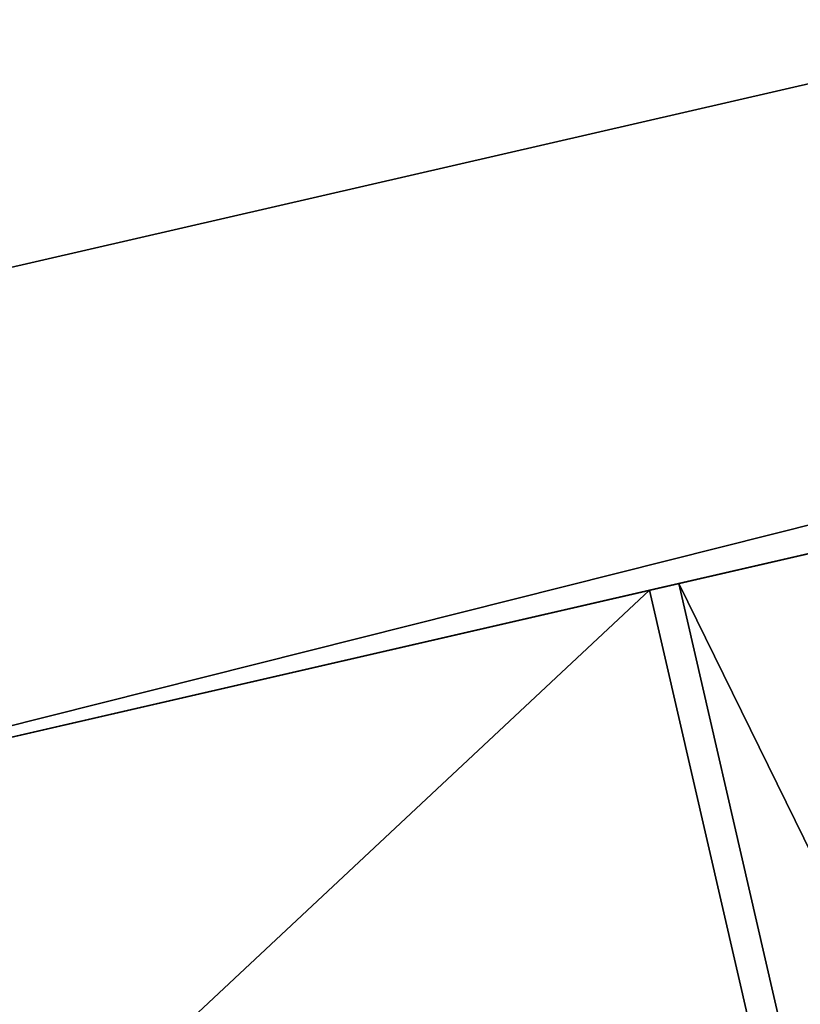
# Model space of a CAD drawing. Units: metres. Extents: x 0 to 326243, y -101035 to 210351.
# Drawn here: x 158783 to 158791, y -1381 to -1371 of the extents above; entities that cross this region are included whole.
import ezdxf

# ---------------------------------------------------------------- set-up
doc = ezdxf.new("R2010")
doc.units = ezdxf.units.M
doc.header["$LTSCALE"] = 25.4
doc.layers.get('0').update_dxf_attribs({"true_color": 0xff5454})
doc.layers.add('ang_rs', color=7, linetype='Continuous', true_color=0x777799)

# ---------------------------------------------------------------- blocks, each defined once
blk = doc.blocks.new('Group_9')
at = {"color": 0}
mesh = blk.add_polyface(dxfattribs=at)
corners = [(231208.19824642, 47742.02994128547), (193010.1982842649, 54137.69227347118), (193010.19824642, 47742.02994128549), (236561.5669955763, 54137.69223057289, -0.0002425074150096407)]
mesh.append_faces([[corners[k] for k in face] for face in [(0, 1, 2), (1, 0, 3)]], dxfattribs={"vtx0": -1, "color": 0})
blk = doc.blocks.new('Group_7')
at = {"color": 0, "extrusion": (0.05857466090259261, -0.2543310350569289, 0.9653417704145085), "rotation": 1.236875680760933e-06}
blk.add_blockref('Group_9', (-40978.42887126131, -93944.14514607422, 18291.49207388046), dxfattribs=at)
blk = doc.blocks.new('Group_42')
at = {"color": 7, "true_color": 0xffffff}
blk.add_line((-143.0950238393945, 14.46053369841002, 2299.999999267794), (886.9049762735972, 14.46053369840375, 2300.000000000002), dxfattribs=at)
blk.add_line((-143.0950238393945, 14.46053369841002, 2299.999999267794), (886.9049762735972, 14.46053369840375, 2300.000000000002), dxfattribs=at)
at = {"color": 0}
blk.add_line((854.0686005345975, 14.46053369840795, 2267.000000000002), (-110.2586481003944, 14.46053369840247, 2266.999999267794), dxfattribs=at)
blk.add_line((854.0686005345975, 14.46053369840795, 2267.000000000002), (-110.2586481003944, 14.46053369840247, 2266.999999267794), dxfattribs=at)
at = {"color": 7, "true_color": 0xffffff}
mesh = blk.add_polyface(dxfattribs=at)
corners = [(886.9049762735967, -1.124444882271972e-12, 2300.000000000002), (-143.0950238393945, 14.46053369841002, 2299.999999267794), (-143.0950238393951, 5.154210491120922e-12, 2299.999999267794), (886.9049762735972, 14.46053369840375, 2300.000000000002)]
mesh.append_faces([[corners[k] for k in face] for face in [(0, 1, 2), (1, 0, 3)]], dxfattribs={"vtx0": -1, "color": 7})
mesh = blk.add_polyface(dxfattribs=at)
corners = [(-143.0950238393945, 14.46053369841002, 2299.999999267794), (-110.2586475371568, 14.46053369840501, -7.32208200124389e-07), (-143.0950232761567, 14.46053369841104, -7.322083806022439e-07), (-110.2586481003944, 14.46053369840247, 2266.999999267794), (854.0686005345975, 14.46053369840795, 2267.000000000002), (886.9049768368351, 14.46053369840477), (854.0686010978353, 14.46053369841064), (886.9049762735972, 14.46053369840375, 2300.000000000002)]
mesh.append_faces([[corners[k] for k in face] for face in [(0, 1, 2), (4, 5, 6)]], dxfattribs={"vtx0": -1, "color": 7})
mesh.append_faces([[corners[k] for k in face] for face in [(1, 0, 3), (3, 0, 4), (5, 4, 7), (7, 4, 0)]], dxfattribs={"vtx0": -1, "vtx1": -1, "color": 7})
mesh = blk.add_polyface(dxfattribs=at)
corners = [(-110.2586481003944, 14.46053369840247, 2266.999999267794), (854.068600534597, 3.082945109689491e-12, 2267.000000000002), (-110.2586481003952, -2.380739950247061e-12, 2266.999999267794), (854.0686005345975, 14.46053369840795, 2267.000000000002)]
mesh.append_faces([[corners[k] for k in face] for face in [(0, 1, 2), (1, 0, 3)]], dxfattribs={"vtx0": -1, "color": 7})
mesh = blk.add_polyface(dxfattribs=at)
corners = [(854.0686005345975, 14.46053369840795, 2267.000000000002), (854.068601097836, 1.155058271251619e-11), (854.068600534597, 3.082945109689491e-12, 2267.000000000002), (854.0686010978353, 14.46053369841064)]
mesh.append_faces([[corners[k] for k in face] for face in [(0, 1, 2), (1, 0, 3)]], dxfattribs={"vtx0": -1, "color": 7})
mesh = blk.add_polyface(dxfattribs=at)
corners = [(886.9049768368351, 14.46053369840477), (854.068601097836, 1.155058271251619e-11), (854.0686010978353, 14.46053369841064), (886.9049768368345, -1.015187933717243e-13)]
mesh.append_faces([[corners[k] for k in face] for face in [(0, 1, 2), (1, 0, 3)]], dxfattribs={"vtx0": -1, "color": 7})
mesh = blk.add_polyface(dxfattribs=at)
corners = [(886.9049762735967, -1.124444882271972e-12, 2300.000000000002), (854.068601097836, 1.155058271251619e-11), (886.9049768368345, -1.015187933717243e-13), (854.068600534597, 3.082945109689491e-12, 2267.000000000002), (-143.0950238393951, 5.154210491120922e-12, 2299.999999267794), (-110.2586475371553, 5.928979529556955e-12, -7.322077412296732e-07), (-143.0950232761572, 6.177136580021169e-12, -7.322083813658709e-07), (-110.2586481003952, -2.380739950247061e-12, 2266.999999267794)]
mesh.append_faces([[corners[k] for k in face] for face in [(0, 1, 2), (5, 4, 6)]], dxfattribs={"vtx0": -1, "color": 7})
mesh.append_faces([[corners[k] for k in face] for face in [(1, 0, 3)]], dxfattribs={"vtx0": -1, "vtx1": -1, "color": 7})
mesh.append_faces([[corners[k] for k in face] for face in [(3, 0, 4), (4, 5, 7), (4, 7, 3)]], dxfattribs={"vtx0": -1, "vtx2": -1, "color": 7})
blk = doc.blocks.new('Gruppe_12')
at = {"color": 1, "true_color": 0xff0000}
for p, q in [((0, 104.2375573176246), (0, 117.6208168255597)), ((0, 104.2375573176246), (0, 117.6208168255597)), ((0, 116.0646005751649, 150), (0, 103.9353994248351, 150)), ((0, 116.0646005751649, 150), (0, 103.9353994248351, 150)), ((10.00000000000001, 104.2375573176246), (0, 104.2375573176246)), ((10.00000000000001, 104.2375573176246), (0, 104.2375573176246)), ((10.00000000000001, 103.9353994248351, 150), (0, 103.9353994248351, 150)), ((10.00000000000001, 103.9353994248351, 150), (0, 103.9353994248351, 150))]:
    blk.add_line(p, q, dxfattribs=at)
at = {"color": 7, "true_color": 0xffffff, "extrusion": (1, -2.376783954975537e-15, 0)}
blk.add_arc((104.2375573176246, 14.23755731762463), 14.23755731762463, 180, 270, dxfattribs=at)
blk.add_arc((104.2375573176246, 14.23755731762463), 14.23755731762463, 180, 270, dxfattribs=at)
blk.add_arc((104.2375573176246, 14.23755731762463), 14.23755731762463, 180, 270, dxfattribs=at)
blk.add_arc((104.2375573176246, 14.23755731762463), 14.23755731762463, 180, 270, dxfattribs=at)
blk.add_arc((104.2375573176246, 14.23755731762463), 14.23755731762463, 180, 270, dxfattribs=at)
blk.add_arc((104.2375573176246, 14.23755731762463), 14.23755731762463, 180, 270, dxfattribs=at)
blk.add_arc((104.2375573176246, 14.23755731762463), 14.23755731762463, 180, 270, dxfattribs=at)
blk.add_arc((104.2375573176246, 14.23755731762463), 14.23755731762463, 180, 270, dxfattribs=at)
blk.add_arc((104.2375573176246, 14.23755731762463), 14.23755731762463, 180, 270, dxfattribs=at)
blk.add_arc((104.2375573176246, 14.23755731762463), 14.23755731762463, 180, 270, dxfattribs=at)
blk.add_arc((104.2375573176246, 14.23755731762463), 14.23755731762463, 180, 270, dxfattribs=at)
blk.add_arc((104.2375573176246, 14.23755731762463), 14.23755731762463, 180, 270, dxfattribs=at)
blk.add_arc((104.2375573176246, 14.23755731762463), 14.23755731762463, 180, 270, dxfattribs=at)
at = {"color": 7, "true_color": 0xffffff, "extrusion": (-1, 2.428319186191913e-15, 0)}
blk.add_arc((-103.9353994248351, 136.0646005751649), 13.93539942483508, 0, 90, dxfattribs=at)
blk.add_arc((-103.9353994248351, 136.0646005751649), 13.93539942483508, 0, 90, dxfattribs=at)
blk.add_arc((-103.9353994248351, 136.0646005751649), 13.93539942483508, 0, 90, dxfattribs=at)
blk.add_arc((-103.9353994248351, 136.0646005751649), 13.93539942483508, 0, 90, dxfattribs=at)
blk.add_arc((-103.9353994248351, 136.0646005751649), 13.93539942483508, 0, 90, dxfattribs=at)
blk.add_arc((-103.9353994248351, 136.0646005751649), 13.93539942483508, 0, 90, dxfattribs=at)
blk.add_arc((-103.9353994248351, 136.0646005751649), 13.93539942483508, 0, 90, dxfattribs=at)
blk.add_arc((-103.9353994248351, 136.0646005751649), 13.93539942483508, 0, 90, dxfattribs=at)
blk.add_arc((-103.9353994248351, 136.0646005751649), 13.93539942483508, 0, 90, dxfattribs=at)
blk.add_arc((-103.9353994248351, 136.0646005751649), 13.93539942483508, 0, 90, dxfattribs=at)
blk.add_arc((-103.9353994248351, 136.0646005751649), 13.93539942483508, 0, 90, dxfattribs=at)
blk.add_arc((-103.9353994248351, 136.0646005751649), 13.93539942483508, 0, 90, dxfattribs=at)
blk.add_arc((-103.9353994248351, 136.0646005751649), 13.93539942483508, 0, 90, dxfattribs=at)
at = {"color": 7, "true_color": 0xffffff}
mesh = blk.add_polyface(dxfattribs=at)
corners = [(-3.383959779057477e-14, 90.00000000000004, 136.0646005751649), (0, 90.1218042765506, 12.37918317444029), (-3.383959779057477e-14, 90.00000000000001, 14.23755731762463), (-3.383959779057477e-14, 90.11921927389082, 137.8835351991541), (0, 90.47483722073306, 139.6713473474229), (-3.383959779057477e-14, 90.48513300126011, 10.55260632808461), (0, 91.06076911886043, 141.3974470584393), (-3.383959779057477e-14, 91.08376951891495, 8.78908001482133), (0, 91.86698951104489, 143.0323002875826), (0, 91.90747099272468, 7.118778658812405), (0, 92.87970374284964, 144.5479342428348), (0, 92.94214366209921, 5.570281579353889), (-3.383959779057477e-14, 94.0815839929911, 145.9184160070089), (0, 94.17008399080011, 4.170083990800158), (0, 95.45206575716519, 147.1202962571503), (0, 95.5702815793539, 2.942143662099157), (-3.383959779057477e-14, 96.96769971241758, 148.1330104889552), (-3.383959779057477e-14, 97.11877865881233, 1.907470992724711), (-3.383959779057477e-14, 98.60255294156073, 148.9392308811397), (0, 98.78908001482135, 1.083769518914994), (-3.383959779057477e-14, 100.3286526525771, 149.5251627792669), (-3.383959779057477e-14, 100.5526063280846, 0.4851330012601366), (-3.383959779057477e-14, 102.1164648008459, 149.8807807261092), (0, 102.3791831744404, 0.1218042765505885), (0, 103.9353994248351, 150), (0, 104.2375573176246), (0, 116.0646005751649, 150), (0, 117.6208168255597), (-3.383959779057477e-14, 117.8835351991542, 149.8807807261092), (0, 119.2366244681139, 0.1059056281362558), (-3.383959779057477e-14, 119.671347347423, 149.5251627792669), (-3.383959779057477e-14, 120.8247851939175, 0.4218104378852714), (-3.383959779057477e-14, 121.3974470584393, 148.9392308811397), (0, 122.3581251326307, 0.9423092103668423), (-3.383959779057477e-14, 123.0323002875825, 148.1330104889552), (0, 123.8104084127799, 1.658496067274179), (0, 124.5479342428348, 147.1202962571503), (-3.383959779057477e-14, 125.1567860647927, 2.558116852921027), (-3.383959779057477e-14, 125.9184160070089, 145.9184160070089), (-3.383959779057477e-14, 126.3742211937569, 3.62577880624309), (0, 127.1202962571504, 144.5479342428348), (0, 127.441883147079, 4.843213935207359), (0, 128.1330104889552, 143.0323002875826), (0, 128.3415039327259, 6.189591587220233), (0, 128.9392308811396, 141.3974470584393), (0, 129.0576907896332, 7.641874867369363), (0, 129.525162779267, 139.6713473474231), (0, 129.5781895621147, 9.175214806082467), (-3.383959779057477e-14, 129.8807807261092, 137.8835351991541), (-3.383959779057477e-14, 129.8940943718637, 10.7633755318861), (-3.383959779057477e-14, 130, 136.0646005751649), (-3.383959779057477e-14, 130, 12.37918317444029)]
mesh.append_faces([[corners[k] for k in face] for face in [(0, 1, 2), (49, 50, 51)]], dxfattribs={"vtx0": -1, "color": 7})
mesh.append_faces([[corners[k] for k in face] for face in [(1, 4, 5), (5, 6, 7), (7, 8, 9), (9, 10, 11), (11, 12, 13), (13, 14, 15), (15, 16, 17), (17, 18, 19), (19, 20, 21), (21, 22, 23), (23, 24, 25), (25, 26, 27), (27, 28, 29), (29, 30, 31), (31, 32, 33), (33, 34, 35), (35, 36, 37), (37, 38, 39), (39, 40, 41), (41, 42, 43), (43, 44, 45), (45, 46, 47), (47, 48, 49)]], dxfattribs={"vtx0": -1, "vtx1": -1, "color": 7})
mesh.append_faces([[corners[k] for k in face] for face in [(1, 0, 3), (1, 3, 4), (5, 4, 6), (7, 6, 8), (9, 8, 10), (11, 10, 12), (13, 12, 14), (15, 14, 16), (17, 16, 18), (19, 18, 20), (21, 20, 22), (23, 22, 24), (25, 24, 26), (27, 26, 28), (29, 28, 30), (31, 30, 32), (33, 32, 34), (35, 34, 36), (37, 36, 38), (39, 38, 40), (41, 40, 42), (43, 42, 44), (45, 44, 46), (47, 46, 48), (49, 48, 50)]], dxfattribs={"vtx0": -1, "vtx2": -1, "color": 7})
mesh = blk.add_polyface(dxfattribs=at)
corners = [(9.999999999999998, 117.6208168255597), (0, 104.2375573176246), (0, 117.6208168255597), (10.00000000000001, 104.2375573176246)]
mesh.append_faces([[corners[k] for k in face] for face in [(0, 1, 2), (1, 0, 3)]], dxfattribs={"vtx0": -1, "color": 7})
mesh = blk.add_polyface(dxfattribs=at)
corners = [(10.00000000000001, 103.9353994248351, 150), (0, 116.0646005751649, 150), (0, 103.9353994248351, 150), (10.00000000000001, 116.0646005751649, 150)]
mesh.append_faces([[corners[k] for k in face] for face in [(0, 1, 2), (1, 0, 3)]], dxfattribs={"vtx0": -1, "color": 7})
mesh = blk.add_polyface(dxfattribs=at)
corners = [(10.00000000000001, 104.2375573176246), (0, 102.3791831744404, 0.1218042765505885), (0, 104.2375573176246), (9.999999999999998, 102.3791831744403, 0.1218042765505885)]
mesh.append_faces([[corners[k] for k in face] for face in [(0, 1, 2), (1, 0, 3)]], dxfattribs={"vtx0": -1, "color": 7})
mesh = blk.add_polyface(dxfattribs=at)
corners = [(10.00000000000001, 102.1164648008459, 149.8807807261092), (0, 103.9353994248351, 150), (-3.383959779057477e-14, 102.1164648008459, 149.8807807261092), (10.00000000000001, 103.9353994248351, 150)]
mesh.append_faces([[corners[k] for k in face] for face in [(0, 1, 2), (1, 0, 3)]], dxfattribs={"vtx0": -1, "color": 7})
blk = doc.blocks.new('Group_35')
at = {"color": 0}
for p, q in [((834.3272479587883, 8.863701373089407, 2247.25864742417), (-130.0000006761993, 8.863701373077856, 2247.258646691962)), ((834.3272479587883, 8.863701373089407, 2247.25864742417), (-130.0000006761993, 8.863701373077856, 2247.258646691962)), ((-89.74135268880018, 8.863701373100957, -7.322083805050283e-07), (834.3272485221103, 8.863701373089407)), ((-89.74135268880018, 8.863701373100957, -7.322083805050283e-07), (834.3272485221103, 8.863701373089407))]:
    blk.add_line(p, q, dxfattribs=at)
at = {"color": 7, "true_color": 0xffffff}
mesh = blk.add_polyface(dxfattribs=at)
corners = [(-130.0000006761993, 8.863701373077856, 2247.258646691962), (834.3272479587422, 23.32423507148714, 2247.25864742417), (-130.0000006762224, 23.32423507149292, 2247.258646691962), (834.3272479587883, 8.863701373089407, 2247.25864742417)]
mesh.append_faces([[corners[k] for k in face] for face in [(0, 1, 2), (1, 0, 3)]], dxfattribs={"vtx0": -1, "color": 7})
mesh = blk.add_polyface(dxfattribs=at)
corners = [(-89.74135268875398, 23.32423507149292, -7.322084707439558e-07), (-130.0000001129005, 8.863701373095182, -7.322082000271734e-07), (-130.0000001129929, 23.32423507148714, -7.322082000271734e-07), (-89.74135268880018, 8.863701373100957, -7.322083805050283e-07), (834.3272485221103, 8.863701373089407), (834.3272485219948, 23.32423507149869)]
mesh.append_faces([[corners[k] for k in face] for face in [(0, 1, 2), (4, 0, 5)]], dxfattribs={"vtx0": -1, "color": 7})
mesh.append_faces([[corners[k] for k in face] for face in [(1, 0, 3), (3, 0, 4)]], dxfattribs={"vtx0": -1, "vtx1": -1, "color": 7})
at = {"color": 0}
mesh = blk.add_polyface(dxfattribs=at)
corners = [(834.3272485221103, 8.863701373089407), (-130.0000001129005, 8.863701373095182, -7.322082000271734e-07), (-89.74135268880018, 8.863701373100957, -7.322083805050283e-07), (-130.0000006761993, 8.863701373077856, 2247.258646691962), (834.3272479587883, 8.863701373089407, 2247.25864742417)]
mesh.append_faces([[corners[k] for k in face] for face in [(0, 1, 2), (3, 0, 4)]], dxfattribs={"vtx0": -1, "color": 0})
mesh.append_faces([[corners[k] for k in face] for face in [(1, 0, 3)]], dxfattribs={"vtx0": -1, "vtx1": -1, "color": 0})
blk = doc.blocks.new('Gruppe_15')
at = {"color": 0}
blk.add_blockref('Group_35', (19.74135257577054, 61.13629862690622, 19.7413525758338), dxfattribs=at)
at = {"color": 0, "yscale": 2.77697331507916}
blk.add_blockref('Group_42', (-4.620233085006475e-11, 34.46053369842207), dxfattribs=at)
at = {"color": 7, "true_color": 0xffffff, "rotation": 270}
blk.add_blockref('Gruppe_12', (704.0686010977647, 70.00000000000718, 1050.778108125198), dxfattribs=at)
blk = doc.blocks.new('3D_DOOR')
at = {"color": 0, "rotation": 179.9999999999008}
blk.add_blockref('Gruppe_15', (873.8099536737437, 144.4600221341888), dxfattribs=at)
blk = doc.blocks.new('Group_4')
at = {"color": 0}
blk.add_line((174236.6048194404, 47742.02994128542), (125289.9840973964, 47742.02994128542), dxfattribs=at)
mesh = blk.add_polyface(dxfattribs=at)
corners = [(174236.6048194404, 47742.02994128542), (130698.4840973963, 54187.90433372148), (125289.9840973964, 47742.02994128542), (174236.6048194403, 54187.90433372142)]
mesh.append_faces([[corners[k] for k in face] for face in [(0, 1, 2), (1, 0, 3)]], dxfattribs={"vtx0": -1, "color": 0})
blk = doc.blocks.new('Group_2')
at = {"color": 0}
for p, q in [((125289.9840973981, 47742.02994128552), (174236.6048194428, 47742.02994128552)), ((125289.9840973981, 47742.02994128552), (174236.6048194428, 47742.02994128552)), ((171076.6048197112, 44592.73208023539), (172676.6048197111, 44592.73208023536)), ((171076.6048197112, 44592.73208023539), (172676.6048197111, 44592.73208023536))]:
    blk.add_line(p, q, dxfattribs=at)
at = {"color": 0, "extrusion": (-1.38777878078145e-16, 0.9658891286036664, 0.2589559639113377), "rotation": 180}
blk.add_blockref('Group_4', (-6.981181705298621e-10, 35378.94655875611, 46113.50769775831), dxfattribs=at)
at = {"color": 0, "extrusion": (1.242360174987068e-16, -1, 1.492150636415027e-15), "xscale": 0.7766990291636189, "zscale": -1.008695651852804, "rotation": 179.9999999999995}
blk.add_blockref('3D_DOOR', (171866.4339283704, 69.84297223260728, -42272.73208097391), dxfattribs=at)
at = {"color": 0}
mesh = blk.add_polyface(dxfattribs=at)
corners = [(171076.6048197112, 42292.7320802354), (128404.9840973983, 45492.73208023544), (125289.9840973983, 42292.73208023539), (132812.0730942914, 45492.73208023542), (132997.8951005053, 45492.73208023544), (132812.0730942915, 46492.73208023543), (132997.8951005052, 46492.73208023545), (137404.9840973984, 45492.73208023542), (138404.9840973985, 45492.73208023541), (138404.9840973983, 46492.73208023543), (142812.0730942914, 45492.7320802354), (142997.8951005055, 45492.73208023542), (142812.0730942915, 46492.73208023543), (147404.9840973985, 45492.73208023544), (148404.9840973984, 45492.73208023544), (152812.0730942916, 45492.73208023544), (152997.8951005054, 45492.73208023544), (152812.0730942916, 46492.7320802354), (157404.9840973986, 45492.73208023544), (158404.9840973986, 45492.73208023544), (157404.9840973986, 46492.73208023545), (162812.0730942916, 45492.73208023546), (162997.8951005055, 45492.73208023546), (162997.8951005054, 46492.73208023542), (167404.9840973987, 45492.73208023546), (169274.9840973986, 43892.73208023547), (169274.9840973986, 44592.73208023545), (169274.9840973986, 47292.73208023547), (170874.9840973986, 43892.73208023542), (170874.9840973986, 44592.73208023544), (170878.2089742408, 46592.73208023545), (170878.2089742408, 47292.73208023545), (125289.9840973981, 47742.02994128552), (128404.9840973984, 46492.73208023543), (174236.6048194428, 47742.02994128552), (137404.9840973984, 46492.73208023544), (142997.8951005055, 46492.73208023544), (147404.9840973984, 46492.73208023544), (148404.9840973985, 46492.73208023548), (152997.8951005054, 46492.7320802354), (158404.9840973986, 46492.73208023542), (162812.0730942915, 46492.73208023544), (167404.9840973986, 46492.73208023544), (171076.6048197112, 44592.73208023539), (172676.6048197111, 44592.73208023536), (172676.6048197112, 42292.73208023535), (174226.6048194431, 42292.7320802354), (174236.604819443, 42292.73208023541), (169274.9840973986, 46592.73208023544)]
mesh.append_faces([[corners[k] for k in face] for face in [(34, 46, 47)]], dxfattribs={"vtx0": -1, "color": 0})
mesh.append_faces([[corners[k] for k in face] for face in [(0, 1, 2), (1, 0, 3), (3, 4, 5), (4, 0, 7), (8, 0, 10), (10, 11, 12), (11, 0, 13), (14, 0, 15), (15, 16, 17), (16, 0, 18), (18, 19, 20), (19, 0, 21), (22, 0, 24), (25, 0, 28), (28, 0, 29), (30, 0, 31), (32, 33, 34), (33, 2, 1), (36, 12, 11), (38, 13, 14), (39, 17, 16), (40, 20, 19), (43, 31, 0), (48, 29, 30)]], dxfattribs={"vtx0": -1, "vtx1": -1, "color": 0})
mesh.append_faces([[corners[k] for k in face] for face in [(3, 0, 4), (7, 0, 8), (10, 0, 11), (13, 0, 14), (15, 0, 16), (18, 0, 19), (21, 0, 22), (24, 0, 25), (24, 26, 27), (29, 0, 30), (34, 5, 6), (34, 35, 9), (34, 12, 36), (34, 37, 38), (34, 17, 39), (34, 20, 40), (34, 40, 27), (27, 41, 23), (34, 31, 43)]], dxfattribs={"vtx0": -1, "vtx1": -1, "vtx2": -1, "color": 0})
mesh.append_faces([[corners[k] for k in face] for face in [(5, 4, 6), (7, 8, 9), (21, 22, 23), (24, 25, 26), (33, 32, 2), (34, 33, 5), (34, 6, 35), (9, 35, 7), (34, 9, 12), (34, 36, 37), (38, 37, 13), (34, 38, 17), (34, 39, 20), (27, 40, 41), (23, 41, 21), (27, 23, 42), (27, 42, 24), (34, 27, 31), (34, 43, 44), (34, 44, 45), (34, 45, 46), (26, 48, 27), (48, 26, 29)]], dxfattribs={"vtx0": -1, "vtx2": -1, "color": 0})
mesh = blk.add_polyface(dxfattribs=at)
corners = [(169274.9840973984, 46592.73208023544, -99.99999999991373), (169274.9840973983, 43892.73208023547, -99.99999999991373), (169274.9840973983, 47292.73208023547, -99.99999999991951), (169274.9840973984, 44592.73208023545, -99.99999999991373), (170874.9840973984, 44592.73208023544, -99.99999999990796), (170878.2089742406, 46592.73208023545, -99.99999999991373), (170874.9840973984, 43892.73208023542, -99.99999999990796), (125289.984097398, 47742.02994128552, -99.99999999967694), (128404.9840973981, 46492.73208023543, -99.99999999992528), (125289.9840973982, 42292.73208023539, -99.99999999993105), (174236.6048194427, 47742.02994128552, -99.99999999964807), (125298.4753216558, 42292.73208023538, -99.99999999995416), (132812.0730942911, 46492.73208023543, -99.99999999991951), (132997.8951005049, 46492.73208023545, -99.99999999991373), (132812.0730942912, 45492.73208023542, -99.99999999990796), (137404.9840973982, 46492.73208023544, -99.99999999991951), (138404.9840973981, 46492.73208023543, -99.99999999993105), (137404.9840973983, 45492.73208023542, -99.99999999991373), (142812.0730942912, 46492.73208023543, -99.99999999991951), (142997.8951005052, 46492.73208023544, -99.99999999991373), (147404.9840973982, 46492.73208023544, -99.99999999990217), (148404.9840973981, 46492.73208023548, -99.99999999991951), (147404.9840973983, 45492.73208023544, -99.99999999989063), (152812.0730942916, 46492.7320802354, -99.9999999998964), (152997.8951005052, 46492.7320802354, -99.99999999991951), (152812.0730942916, 45492.73208023544, -99.9999999998964), (157404.9840973983, 46492.73208023545, -99.99999999990796), (158404.9840973984, 46492.73208023542, -99.99999999990796), (157404.9840973984, 45492.73208023544, -99.99999999990796), (162812.0730942914, 46492.73208023544, -99.99999999992528), (162997.8951005052, 46492.73208023542, -99.99999999991373), (162812.0730942914, 45492.73208023546, -99.99999999991373), (167404.9840973983, 46492.73208023544, -99.99999999992528), (167404.9840973985, 45492.73208023546, -99.99999999990796), (170878.2089742406, 47292.73208023545, -99.99999999991951), (171076.6048197112, 44592.73208023539, -100.0000000005028), (171076.6048197111, 42292.7320802354, -100.0000000005606), (172676.6048197112, 44592.73208023536, -100.0000000005432), (174226.604819443, 42292.7320802354, -99.99999999990217), (174236.6048194429, 42292.73208023541, -99.99999999991951), (172676.604819711, 42292.73208023535, -100.000000000549), (128404.9840973981, 45492.73208023544, -99.99999999991373), (132997.8951005051, 45492.73208023544, -99.99999999991951), (138404.9840973981, 45492.73208023541, -99.99999999991951), (142812.0730942912, 45492.7320802354, -99.99999999992528), (142997.8951005052, 45492.73208023542, -99.99999999991373), (148404.9840973981, 45492.73208023544, -99.99999999991951), (152997.8951005052, 45492.73208023544, -99.99999999991951), (158404.9840973984, 45492.73208023544, -99.99999999991373), (162997.8951005053, 45492.73208023546, -99.99999999991951)]
mesh.append_faces([[corners[k] for k in face] for face in [(38, 10, 39)]], dxfattribs={"vtx0": -1, "color": 0})
mesh.append_faces([[corners[k] for k in face] for face in [(0, 1, 2), (1, 0, 3), (3, 0, 4), (4, 5, 6), (7, 8, 9), (9, 8, 11), (8, 10, 12), (12, 13, 14), (13, 10, 15), (15, 16, 17), (16, 10, 18), (19, 10, 20), (20, 21, 22), (21, 10, 23), (23, 24, 25), (24, 10, 26), (26, 27, 28), (27, 2, 29), (29, 30, 31), (30, 2, 32), (32, 2, 33), (2, 10, 34), (34, 10, 5), (35, 10, 37), (11, 41, 36), (41, 11, 8), (42, 14, 13), (43, 17, 16), (45, 18, 19), (46, 22, 21), (47, 25, 24), (48, 28, 27), (49, 31, 30)]], dxfattribs={"vtx0": -1, "vtx1": -1, "color": 0})
mesh.append_faces([[corners[k] for k in face] for face in [(12, 10, 13), (15, 10, 16), (18, 10, 19), (20, 10, 21), (23, 10, 24), (26, 10, 27), (27, 10, 2), (29, 2, 30), (5, 10, 35), (37, 10, 38), (36, 14, 42), (36, 17, 43), (36, 44, 45), (36, 22, 46), (36, 25, 47), (36, 28, 48), (36, 31, 49), (36, 33, 1), (1, 33, 2), (36, 6, 5)]], dxfattribs={"vtx0": -1, "vtx1": -1, "vtx2": -1, "color": 0})
mesh.append_faces([[corners[k] for k in face] for face in [(4, 0, 5), (8, 7, 10), (5, 35, 36), (36, 41, 14), (36, 42, 17), (36, 43, 44), (45, 44, 18), (36, 45, 22), (36, 46, 25), (36, 47, 28), (36, 48, 31), (36, 49, 33), (36, 1, 6)]], dxfattribs={"vtx0": -1, "vtx2": -1, "color": 0})
mesh.append_faces([[corners[k] for k in face] for face in [(38, 40, 37)]], dxfattribs={"vtx2": -1, "color": 0})
mesh = blk.add_polyface(dxfattribs=at)
corners = [(125289.9840973981, 47742.02994128552), (174236.6048194427, 47742.02994128552, -99.99999999964807), (125289.984097398, 47742.02994128552, -99.99999999967694), (174236.6048194428, 47742.02994128552)]
mesh.append_faces([[corners[k] for k in face] for face in [(0, 1, 2), (1, 0, 3)]], dxfattribs={"vtx0": -1, "color": 0})
mesh = blk.add_polyface(dxfattribs=at)
corners = [(172676.6048197111, 44592.73208023536), (171076.6048197112, 44592.73208023539, -100.0000000005028), (172676.6048197112, 44592.73208023536, -100.0000000005432), (171076.6048197112, 44592.73208023539)]
mesh.append_faces([[corners[k] for k in face] for face in [(0, 1, 2), (1, 0, 3)]], dxfattribs={"vtx0": -1, "color": 0})
mesh = blk.add_polyface(dxfattribs=at)
corners = [(171076.6048197111, 42272.73208023538, -100.0000000005606), (172676.6048197111, 42142.73208023539, -100.0000000001101), (171076.604819711, 42142.73208023539, -100.0000000005606), (172676.604819711, 42272.73208023536, -100.0000000000812)]
mesh.append_faces([[corners[k] for k in face] for face in [(0, 1, 2), (1, 0, 3)]], dxfattribs={"vtx0": -1, "color": 0})
mesh = blk.add_polyface(dxfattribs=at)
corners = [(171076.6048197112, 42272.73208023538, -10.00000000067921), (172676.604819711, 42272.73208023536, -100.0000000000812), (171076.6048197111, 42272.73208023538, -100.0000000005606), (172676.6048197111, 42272.73208023536, -10.00000000067921)]
mesh.append_faces([[corners[k] for k in face] for face in [(0, 1, 2), (1, 0, 3)]], dxfattribs={"vtx0": -1, "color": 0})
mesh = blk.add_polyface(dxfattribs=at)
corners = [(171076.604819711, 42142.7320802353, 999.9999999993395), (172676.6048197111, 42272.73208023536, -10.00000000067921), (171076.6048197112, 42272.73208023538, -10.00000000067921), (172676.6048197109, 42142.7320802353, 999.9999999993337)]
mesh.append_faces([[corners[k] for k in face] for face in [(0, 1, 2), (1, 0, 3)]], dxfattribs={"vtx0": -1, "color": 0})
mesh = blk.add_polyface(dxfattribs=at)
corners = [(172676.6048197111, 42142.73208023539, -100.0000000001101), (171076.6048197112, 42142.73208023539, -10.00000000067921), (171076.604819711, 42142.73208023539, -100.0000000005606), (172676.6048197111, 42142.73208023539, -10.00000000067921), (172676.6048197109, 42142.7320802353, 999.9999999993337), (171076.604819711, 42142.7320802353, 999.9999999993395)]
mesh.append_faces([[corners[k] for k in face] for face in [(0, 1, 2), (1, 4, 5)]], dxfattribs={"vtx0": -1, "color": 0})
mesh.append_faces([[corners[k] for k in face] for face in [(1, 0, 3), (1, 3, 4)]], dxfattribs={"vtx0": -1, "vtx2": -1, "color": 0})
blk = doc.blocks.new('Group_22')
at = {"color": 0}
mesh = blk.add_polyface(dxfattribs=at)
corners = [(193110.1982402574, 42162.73207966753, -12299.99999882909), (241819.5395389455, 42142.73194697586, -12300.00002325376), (193110.1982402238, 42142.73207966753, -12299.99999877452), (241819.5395389791, 42162.73194697586, -12300.00002330833)]
mesh.append_faces([[corners[k] for k in face] for face in [(0, 1, 2), (1, 0, 3)]], dxfattribs={"vtx0": -1, "color": 0})
mesh = blk.add_polyface(dxfattribs=at)
corners = [(241819.5395389791, 42162.73194697586, -12300.00002330833), (231196.5787105129, 42162.7320802354, 1.048423291649669e-06), (246168.7324130805, 42162.73206421035, 18259.02180076678), (193110.1982402574, 42162.73207966753, -12299.99999882909), (193110.1982463891, 42162.73207967197, -99.99999887824819), (195560.1982464539, 42162.73208023539, -5.459382919070776e-08), (234040.8755854768, 42162.73206421035, 19985.07143666119)]
mesh.append_faces([[corners[k] for k in face] for face in [(1, 4, 5), (2, 1, 6)]], dxfattribs={"vtx0": -1, "color": 0})
mesh.append_faces([[corners[k] for k in face] for face in [(0, 1, 2)]], dxfattribs={"vtx0": -1, "vtx1": -1, "color": 0})
mesh.append_faces([[corners[k] for k in face] for face in [(1, 0, 3), (1, 3, 4)]], dxfattribs={"vtx0": -1, "vtx2": -1, "color": 0})
mesh = blk.add_polyface(dxfattribs=at)
corners = [(241819.5395389455, 42142.73194697586, -12300.00002325376), (231196.5787104793, 42142.7320802354, 1.102994019674952e-06), (193110.1982402238, 42142.73207966753, -12299.99999877452), (246168.732413047, 42142.73206421035, 18259.02180082134), (193110.1982463555, 42142.73207967197, -99.99999882367746), (195560.1982464202, 42142.73208023538), (234040.8755854432, 42142.73206421035, 19985.07143671575)]
mesh.append_faces([[corners[k] for k in face] for face in [(4, 1, 5), (1, 3, 6)]], dxfattribs={"vtx0": -1, "color": 0})
mesh.append_faces([[corners[k] for k in face] for face in [(0, 1, 2), (2, 1, 4)]], dxfattribs={"vtx0": -1, "vtx1": -1, "color": 0})
mesh.append_faces([[corners[k] for k in face] for face in [(1, 0, 3)]], dxfattribs={"vtx0": -1, "vtx2": -1, "color": 0})

msp = doc.modelspace()

# ---------------------------------------------------------------- block references
at = {"layer": 'ang_rs', "color": 0, "extrusion": (-0.2244334543479668, 0.9744894173717021, 5.551115123125787e-16)}
msp.add_blockref('Group_2', (-326268.3721417458, -42142.73208023535, -36974.70942363995), dxfattribs=at)
at = {"layer": 'ang_rs', "color": 0, "extrusion": (0.2244334538582292, -0.9744894174844928, -3.828568699091412e-16), "rotation": 3.228109301380503e-07}
msp.add_blockref('Group_22', (-40978.43066184859, -42142.73316767622, 49374.70934595931), dxfattribs=at)
at = {"layer": 'ang_rs', "color": 0}
msp.add_blockref('Group_7', (0, 0), dxfattribs=at)

doc.saveas('drawing.dxf')
